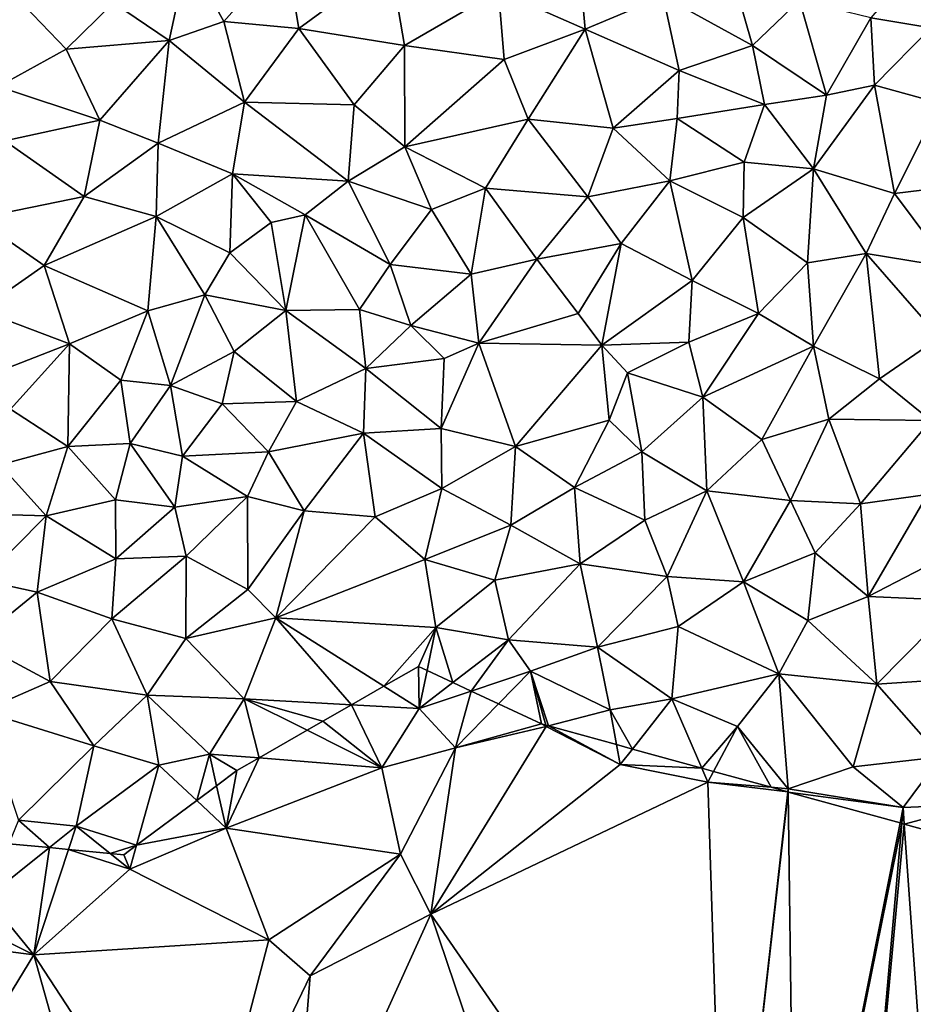
# Model space of a CAD drawing. Extents: x 571000 to 572030, y 6222000 to 6223029.
# Drawn here: x 571133 to 571176, y 6222294 to 6222341 of the extents above; entities that cross this region are included whole.
import ezdxf

# ---------------------------------------------------------------- set-up
doc = ezdxf.new("R2010")
doc.units = 0
doc.header["$MEASUREMENT"] = 0
doc.layers.add('Terraen', color=33, linetype='Continuous')
doc.layers.add('Terran_vaadomraade', color=33, linetype='Continuous')

# ---------------------------------------------------------------- blocks, each defined once
blk = doc.blocks.new('1km_6222_571_UTM32_ACAD_1_FMEBLOCK18')
at = {"layer": 'Terran_vaadomraade', "color": 5}
for points in [[(-31.77, 6.765, 0.59), (-27.6, 4.915, 0.66), (-27.98, 9.165, 0.67)], [(-27.98, 9.165, 0.67), (-27.6, 4.915, 0.66), (-23.85, 6.515, 0.69)], [(-46.76, 8.465, 0.83), (-45, 5.285, 0.66), (-42.01, 8.665, 0.64)], [(-45, 5.285, 0.66), (-41.39, 4.945, 0.59), (-42.01, 8.665, 0.64)], [(-36.99, 8.175, 0.59), (-42.01, 8.665, 0.64), (-41.39, 4.945, 0.59)], [(-46.76, 8.465, 0.83), (-50.32, 6.195, 0.76), (-47.63, 4.375, 0.74)], [(-46.76, 8.465, 0.83), (-47.63, 4.375, 0.74), (-45, 5.285, 0.66)], [(-36.99, 8.175, 0.59), (-41.39, 4.945, 0.59), (-36.31, 4.135, 0.68)], [(-36.99, 8.175, 0.59), (-36.31, 4.135, 0.68), (-31.77, 6.765, 0.59)], [(-20.78, 8.455, 0.76), (-23.85, 6.515, 0.69), (-19.55, 4.135, 0.75)], [(-20.78, 8.455, 0.76), (-19.55, 4.135, 0.75), (-17.28, 6.295, 1)], [(-10.96, 4.985, 0.7), (-11.45, 8.255, 0.79), (-13.85, 5.465, 0.79)], [(-56.23, 7.725, 0.82), (-52.6, 3.955, 0.76), (-50.32, 6.195, 0.76)], [(-56.23, 7.725, 0.82), (-55.87, 2.155, 0.75), (-52.6, 3.955, 0.76)], [(-31.5, 3.455, 0.57), (-31.77, 6.765, 0.59), (-36.31, 4.135, 0.68)], [(-31.5, 3.455, 0.57), (-27.6, 4.915, 0.66), (-31.77, 6.765, 0.59)], [(-50.32, 6.195, 0.76), (-52.6, 3.955, 0.76), (-47.63, 4.375, 0.74)], [(-23.85, 6.515, 0.69), (-27.6, 4.915, 0.66), (-23.07, 2.935, 0.63)], [(-23.85, 6.515, 0.69), (-23.07, 2.935, 0.63), (-19.55, 4.135, 0.75)], [(-17.28, 6.295, 1), (-19.55, 4.135, 0.75), (-15.98, 1.745, 0.68)], [(-13.85, 5.465, 0.79), (-17.28, 6.295, 1), (-15.98, 1.745, 0.68)], [(-47.63, 4.375, 0.74), (-44.01, 1.395, 0.66), (-45, 5.285, 0.66)], [(-45, 5.285, 0.66), (-44.01, 1.395, 0.66), (-41.39, 4.945, 0.59)], [(-13.85, 5.465, 0.79), (-15.98, 1.745, 0.68), (-13.66, 2.215, 0.68)], [(-10.96, 4.985, 0.7), (-13.85, 5.465, 0.79), (-13.66, 2.215, 0.68)], [(-41.39, 4.945, 0.59), (-44.01, 1.395, 0.66), (-38.73, 1.265, 0.62)], [(-36.31, 4.135, 0.68), (-41.39, 4.945, 0.59), (-38.73, 1.265, 0.62)], [(-31.5, 3.455, 0.57), (-30.35, 0.585, 0.65), (-27.6, 4.915, 0.66)], [(-26.26, 0.145, 0.69), (-27.6, 4.915, 0.66), (-30.35, 0.585, 0.65)], [(-26.26, 0.145, 0.69), (-23.07, 2.935, 0.63), (-27.6, 4.915, 0.66)], [(-10.96, 4.985, 0.7), (-13.66, 2.215, 0.68), (-10.52, 1.355, 0.72)], [(-47.63, 4.375, 0.74), (-52.6, 3.955, 0.76), (-50.97, 0.535, 0.73)], [(-47.63, 4.375, 0.74), (-50.97, 0.535, 0.73), (-48.16, -0.575, 0.75)], [(-47.63, 4.375, 0.74), (-48.16, -0.575, 0.75), (-44.01, 1.395, 0.66)], [(-52.6, 3.955, 0.76), (-55.87, 2.155, 0.75), (-50.97, 0.535, 0.73)], [(-36.28, -0.745, 0.63), (-36.31, 4.135, 0.68), (-38.73, 1.265, 0.62)], [(-36.28, -0.745, 0.63), (-31.5, 3.455, 0.57), (-36.31, 4.135, 0.68)], [(-18.97, 1.295, 0.72), (-19.55, 4.135, 0.75), (-23.07, 2.935, 0.63)], [(-18.97, 1.295, 0.72), (-15.98, 1.745, 0.68), (-19.55, 4.135, 0.75)], [(-36.28, -0.745, 0.63), (-30.35, 0.585, 0.65), (-31.5, 3.455, 0.57)], [(-26.26, 0.145, 0.69), (-23.17, 0.615, 0.63), (-23.07, 2.935, 0.63)], [(-18.97, 1.295, 0.72), (-23.07, 2.935, 0.63), (-23.17, 0.615, 0.63)], [(-55.87, 2.155, 0.75), (-55.55, -0.455, 0.76), (-50.97, 0.535, 0.73)], [(-13.66, 2.215, 0.68), (-16.6, -1.815, 0.77), (-12.71, -3.005, 0.75)], [(-15.98, 1.745, 0.68), (-16.6, -1.815, 0.77), (-13.66, 2.215, 0.68)], [(-13.66, 2.215, 0.68), (-12.71, -3.005, 0.75), (-10.52, 1.355, 0.72)], [(-18.97, 1.295, 0.72), (-16.6, -1.815, 0.77), (-15.98, 1.745, 0.68)], [(-48.16, -0.575, 0.75), (-44.58, -2.045, 0.83), (-44.01, 1.395, 0.66)], [(-44.01, 1.395, 0.66), (-44.58, -2.045, 0.83), (-39.01, -2.405, 0.64)], [(-38.73, 1.265, 0.62), (-44.01, 1.395, 0.66), (-39.01, -2.405, 0.64)], [(-36.28, -0.745, 0.63), (-38.73, 1.265, 0.62), (-39.01, -2.405, 0.64)], [(-18.97, 1.295, 0.72), (-23.17, 0.615, 0.63), (-19.94, -1.495, 0.72)], [(-18.97, 1.295, 0.72), (-19.94, -1.495, 0.72), (-16.6, -1.815, 0.77)], [(-10.52, 1.355, 0.72), (-12.71, -3.005, 0.75), (-9.95, -2.665, 0.73)], [(-50.97, 0.535, 0.73), (-55.55, -0.455, 0.76), (-51.73, -3.145, 0.74)], [(-50.97, 0.535, 0.73), (-51.73, -3.145, 0.74), (-48.16, -0.575, 0.75)], [(-32.4, -2.745, 0.59), (-30.35, 0.585, 0.65), (-36.28, -0.745, 0.63)], [(-32.4, -2.745, 0.59), (-27.48, -3.165, 0.73), (-30.35, 0.585, 0.65)], [(-26.26, 0.145, 0.69), (-30.35, 0.585, 0.65), (-27.48, -3.165, 0.73)], [(-26.26, 0.145, 0.69), (-23.52, -2.395, 0.71), (-23.17, 0.615, 0.63)], [(-23.17, 0.615, 0.63), (-23.52, -2.395, 0.71), (-19.94, -1.495, 0.72)], [(-26.26, 0.145, 0.69), (-27.48, -3.165, 0.73), (-23.52, -2.395, 0.71)], [(-55.55, -0.455, 0.76), (-56.91, -4.205, 0.79), (-51.73, -3.145, 0.74)], [(-48.16, -0.575, 0.75), (-51.73, -3.145, 0.74), (-48.26, -4.115, 0.89)], [(-48.16, -0.575, 0.75), (-48.26, -4.115, 0.89), (-44.58, -2.045, 0.83)], [(-36.28, -0.745, 0.63), (-39.01, -2.405, 0.64), (-35, -3.775, 0.67)], [(-32.4, -2.745, 0.59), (-36.28, -0.745, 0.63), (-35, -3.775, 0.67)], [(-19.94, -1.495, 0.72), (-23.52, -2.395, 0.71), (-20, -4.155, 0.7)], [(-16.6, -1.815, 0.77), (-19.94, -1.495, 0.72), (-20, -4.155, 0.7)], [(-16.6, -1.815, 0.77), (-20, -4.155, 0.7), (-16.9, -6.345, 0.85)], [(-16.6, -1.815, 0.77), (-16.9, -6.345, 0.85), (-14.07, -5.895, 0.79)], [(-16.6, -1.815, 0.77), (-14.07, -5.895, 0.79), (-12.71, -3.005, 0.75)], [(-48.26, -4.115, 0.89), (-44.72, -5.855, 0.66), (-44.58, -2.045, 0.83)], [(-42.72, -4.395, 1.06), (-44.58, -2.045, 0.83), (-44.72, -5.855, 0.66)], [(-41.09, -4.025, 0.55), (-39.01, -2.405, 0.64), (-44.58, -2.045, 0.83)], [(-42.72, -4.395, 1.06), (-41.09, -4.025, 0.55), (-44.58, -2.045, 0.83)], [(-37, -6.425, 0.88), (-39.01, -2.405, 0.64), (-41.09, -4.025, 0.55)], [(-37, -6.425, 0.88), (-35, -3.775, 0.67), (-39.01, -2.405, 0.64)], [(-32.4, -2.745, 0.59), (-35, -3.775, 0.67), (-33.09, -6.885, 0.65)], [(-29.93, -6.165, 0.77), (-32.4, -2.745, 0.59), (-33.09, -6.885, 0.65)], [(-29.93, -6.165, 0.77), (-27.48, -3.165, 0.73), (-32.4, -2.745, 0.59)], [(-23.52, -2.395, 0.71), (-27.48, -3.165, 0.73), (-25.86, -5.405, 0.7)], [(-22.45, -7.195, 0.98), (-23.52, -2.395, 0.71), (-25.86, -5.405, 0.7)], [(-22.45, -7.195, 0.98), (-20, -4.155, 0.7), (-23.52, -2.395, 0.71)], [(-9.95, -2.665, 0.73), (-12.71, -3.005, 0.75), (-10.05, -6.555, 0.77)], [(-56.91, -4.205, 0.79), (-53.66, -6.465, 0.8), (-51.73, -3.145, 0.74)], [(-48.26, -4.115, 0.89), (-51.73, -3.145, 0.74), (-53.66, -6.465, 0.8)], [(-29.93, -6.165, 0.77), (-25.86, -5.405, 0.7), (-27.48, -3.165, 0.73)], [(-12.71, -3.005, 0.75), (-14.07, -5.895, 0.79), (-10.05, -6.555, 0.77)], [(-37, -6.425, 0.88), (-33.09, -6.885, 0.65), (-35, -3.775, 0.67)], [(-56.74, -8.615, 0.77), (-53.66, -6.465, 0.8), (-56.91, -4.205, 0.79)], [(-48.26, -4.115, 0.89), (-53.66, -6.465, 0.8), (-48.67, -8.645, 0.86)], [(-48.26, -4.115, 0.89), (-48.67, -8.645, 0.86), (-45.92, -7.885, 0.72)], [(-48.26, -4.115, 0.89), (-45.92, -7.885, 0.72), (-44.72, -5.855, 0.66)], [(-42.72, -4.395, 1.06), (-42.02, -8.635, 0.69), (-41.09, -4.025, 0.55)], [(-41.09, -4.025, 0.55), (-42.02, -8.635, 0.69), (-38.47, -8.585, 0.71)], [(-37, -6.425, 0.88), (-41.09, -4.025, 0.55), (-38.47, -8.585, 0.71)], [(-22.45, -7.195, 0.98), (-19.26, -8.785, 0.79), (-20, -4.155, 0.7)], [(-20, -4.155, 0.7), (-19.26, -8.785, 0.79), (-16.9, -6.345, 0.85)], [(-42.72, -4.395, 1.06), (-44.72, -5.855, 0.66), (-42.02, -8.635, 0.69)], [(-29.93, -6.165, 0.77), (-27.94, -8.785, 1.23), (-25.86, -5.405, 0.7)], [(-25.86, -5.405, 0.7), (-27.94, -8.785, 1.23), (-26.8, -10.305, 0.68)], [(-22.45, -7.195, 0.98), (-25.86, -5.405, 0.7), (-26.8, -10.305, 0.68)], [(-45.92, -7.885, 0.72), (-42.02, -8.635, 0.69), (-44.72, -5.855, 0.66)], [(-32.73, -10.215, 0.67), (-29.93, -6.165, 0.77), (-33.09, -6.885, 0.65)], [(-32.73, -10.215, 0.67), (-27.94, -8.785, 1.23), (-29.93, -6.165, 0.77)], [(-16.9, -6.345, 0.85), (-16.61, -10.355, 0.75), (-14.07, -5.895, 0.79)], [(-14.07, -5.895, 0.79), (-16.61, -10.355, 0.75), (-13.42, -11.935, 0.81)], [(-14.07, -5.895, 0.79), (-13.42, -11.935, 0.81), (-10.54, -9.935, 0.75)], [(-10.05, -6.555, 0.77), (-14.07, -5.895, 0.79), (-10.54, -9.935, 0.75)], [(-56.74, -8.615, 0.77), (-52.43, -10.235, 0.77), (-53.66, -6.465, 0.8)], [(-53.66, -6.465, 0.8), (-52.43, -10.235, 0.77), (-48.67, -8.645, 0.86)], [(-37, -6.425, 0.88), (-38.47, -8.585, 0.71), (-35.99, -9.365, 1.17)], [(-37, -6.425, 0.88), (-35.99, -9.365, 1.17), (-33.09, -6.885, 0.65)], [(-16.9, -6.345, 0.85), (-19.26, -8.785, 0.79), (-16.61, -10.355, 0.75)], [(-32.73, -10.215, 0.67), (-33.09, -6.885, 0.65), (-35.99, -9.365, 1.17)], [(-22.45, -7.195, 0.98), (-26.8, -10.305, 0.68), (-22.61, -10.165, 0.72)], [(-22.45, -7.195, 0.98), (-22.61, -10.165, 0.72), (-19.26, -8.785, 0.79)], [(-45.92, -7.885, 0.72), (-48.67, -8.645, 0.86), (-47.58, -12.245, 0.77)], [(-45.92, -7.885, 0.72), (-47.58, -12.245, 0.77), (-44.5, -10.605, 0.74)], [(-45.92, -7.885, 0.72), (-44.5, -10.605, 0.74), (-42.02, -8.635, 0.69)], [(-56.74, -8.615, 0.77), (-56.11, -11.675, 0.68), (-52.43, -10.235, 0.77)], [(-52.43, -10.235, 0.77), (-49.96, -11.995, 0.78), (-48.67, -8.645, 0.86)], [(-48.67, -8.645, 0.86), (-49.96, -11.995, 0.78), (-47.58, -12.245, 0.77)], [(-42.02, -8.635, 0.69), (-44.5, -10.605, 0.74), (-41.51, -13.025, 0.6)], [(-38.17, -11.425, 0.6), (-38.47, -8.585, 0.71), (-42.02, -8.635, 0.69)], [(-38.17, -11.425, 0.6), (-42.02, -8.635, 0.69), (-41.51, -13.025, 0.6)], [(-38.17, -11.425, 0.6), (-35.99, -9.365, 1.17), (-38.47, -8.585, 0.71)], [(-32.73, -10.215, 0.67), (-26.8, -10.305, 0.68), (-27.94, -8.785, 1.23)], [(-19.26, -8.785, 0.79), (-22.61, -10.165, 0.72), (-21.93, -12.805, 0.94)], [(-19.26, -8.785, 0.79), (-21.93, -12.805, 0.94), (-16.61, -10.355, 0.75)], [(-38.17, -11.425, 0.6), (-34.4, -10.955, 1.07), (-35.99, -9.365, 1.17)], [(-32.73, -10.215, 0.67), (-35.99, -9.365, 1.17), (-34.4, -10.955, 1.07)], [(-10.54, -9.935, 0.75), (-13.42, -11.935, 0.81), (-10.96, -13.935, 0.85)], [(-52.43, -10.235, 0.77), (-56.11, -11.675, 0.68), (-55.28, -13.395, 0.79)], [(-52.52, -15.185, 0.91), (-52.43, -10.235, 0.77), (-55.28, -13.395, 0.79)], [(-52.52, -15.185, 0.91), (-49.96, -11.995, 0.78), (-52.43, -10.235, 0.77)], [(-32.73, -10.215, 0.67), (-34.4, -10.955, 1.07), (-34.53, -14.315, 0.73)], [(-30.96, -15.185, 0.74), (-32.73, -10.215, 0.67), (-34.53, -14.315, 0.73)], [(-30.96, -15.185, 0.74), (-26.8, -10.305, 0.68), (-32.73, -10.215, 0.67)], [(-30.96, -15.185, 0.74), (-26.44, -13.915, 0.68), (-26.8, -10.305, 0.68)], [(-25.56, -11.645, 0.68), (-22.61, -10.165, 0.72), (-26.8, -10.305, 0.68)], [(-25.56, -11.645, 0.68), (-26.8, -10.305, 0.68), (-26.44, -13.915, 0.68)], [(-25.56, -11.645, 0.68), (-21.93, -12.805, 0.94), (-22.61, -10.165, 0.72)], [(-16.61, -10.355, 0.75), (-21.93, -12.805, 0.94), (-19.1, -14.845, 0.74)], [(-16.61, -10.355, 0.75), (-19.1, -14.845, 0.74), (-15.86, -13.865, 0.77)], [(-16.61, -10.355, 0.75), (-15.86, -13.865, 0.77), (-13.42, -11.935, 0.81)], [(-47.58, -12.245, 0.77), (-45.09, -13.125, 0.91), (-44.5, -10.605, 0.74)], [(-44.5, -10.605, 0.74), (-45.09, -13.125, 0.91), (-41.51, -13.025, 0.6)], [(-38.17, -11.425, 0.6), (-34.53, -14.315, 0.73), (-34.4, -10.955, 1.07)], [(-38.17, -11.425, 0.6), (-41.51, -13.025, 0.6), (-38.27, -14.545, 0.66)], [(-38.17, -11.425, 0.6), (-38.27, -14.545, 0.66), (-34.53, -14.315, 0.73)], [(-25.56, -11.645, 0.68), (-26.44, -13.915, 0.68), (-24.88, -15.445, 0.77)], [(-25.56, -11.645, 0.68), (-24.88, -15.445, 0.77), (-21.93, -12.805, 0.94)], [(-52.52, -15.185, 0.91), (-49.52, -15.045, 0.84), (-49.96, -11.995, 0.78)], [(-47.58, -12.245, 0.77), (-49.96, -11.995, 0.78), (-49.52, -15.045, 0.84)], [(-47, -15.655, 0.86), (-47.58, -12.245, 0.77), (-49.52, -15.045, 0.84)], [(-47, -15.655, 0.86), (-45.09, -13.125, 0.91), (-47.58, -12.245, 0.77)], [(-13.42, -11.935, 0.81), (-15.86, -13.865, 0.77), (-10.96, -13.935, 0.85)], [(-21.93, -12.805, 0.94), (-24.88, -15.445, 0.77), (-21.74, -17.325, 0.78)], [(-21.93, -12.805, 0.94), (-21.74, -17.325, 0.78), (-19.1, -14.845, 0.74)], [(-47, -15.655, 0.86), (-42.86, -15.445, 0.87), (-45.09, -13.125, 0.91)], [(-41.51, -13.025, 0.6), (-45.09, -13.125, 0.91), (-42.86, -15.445, 0.87)], [(-41.51, -13.025, 0.6), (-42.86, -15.445, 0.87), (-38.27, -14.545, 0.66)], [(-52.52, -15.185, 0.91), (-55.28, -13.395, 0.79), (-55.78, -16.065, 0.81)], [(-30.96, -15.185, 0.74), (-28.12, -17.165, 0.93), (-26.44, -13.915, 0.68)], [(-26.44, -13.915, 0.68), (-28.12, -17.165, 0.93), (-24.88, -15.445, 0.77)], [(-15.86, -13.865, 0.77), (-19.1, -14.845, 0.74), (-17.72, -17.795, 0.85)], [(-15.86, -13.865, 0.77), (-17.72, -17.795, 0.85), (-14.34, -17.945, 0.8)], [(-15.86, -13.865, 0.77), (-14.34, -17.945, 0.8), (-10.96, -13.935, 0.85)], [(-10.96, -13.935, 0.85), (-14.34, -17.945, 0.8), (-11.12, -17.505, 0.8)], [(-41.13, -18.285, 0.55), (-38.27, -14.545, 0.66), (-42.86, -15.445, 0.87)], [(-41.13, -18.285, 0.55), (-37.72, -18.575, 0.69), (-38.27, -14.545, 0.66)], [(-38.27, -14.545, 0.66), (-34.51, -17.215, 0.78), (-34.53, -14.315, 0.73)], [(-38.27, -14.545, 0.66), (-37.72, -18.575, 0.69), (-34.51, -17.215, 0.78)], [(-30.96, -15.185, 0.74), (-34.53, -14.315, 0.73), (-34.51, -17.215, 0.78)], [(-52.52, -15.185, 0.91), (-50.22, -17.765, 0.94), (-49.52, -15.045, 0.84)], [(-49.52, -15.045, 0.84), (-50.22, -17.765, 0.94), (-47.36, -18.115, 0.74)], [(-47, -15.655, 0.86), (-49.52, -15.045, 0.84), (-47.36, -18.115, 0.74)], [(-19.1, -14.845, 0.74), (-21.74, -17.325, 0.78), (-17.72, -17.795, 0.85)], [(-52.52, -15.185, 0.91), (-55.78, -16.065, 0.81), (-53.56, -18.525, 0.81)], [(-52.52, -15.185, 0.91), (-53.56, -18.525, 0.81), (-50.22, -17.765, 0.94)], [(-47, -15.655, 0.86), (-43.87, -17.605, 0.73), (-42.86, -15.445, 0.87)], [(-41.13, -18.285, 0.55), (-42.86, -15.445, 0.87), (-43.87, -17.605, 0.73)], [(-30.96, -15.185, 0.74), (-34.51, -17.215, 0.78), (-31.18, -18.985, 0.7)], [(-30.96, -15.185, 0.74), (-31.18, -18.985, 0.7), (-28.12, -17.165, 0.93)], [(-24.88, -15.445, 0.77), (-28.12, -17.165, 0.93), (-24.73, -18.745, 0.76)], [(-24.88, -15.445, 0.77), (-24.73, -18.745, 0.76), (-21.74, -17.325, 0.78)], [(-55.78, -16.065, 0.81), (-56.94, -18.425, 0.92), (-53.56, -18.525, 0.81)], [(-47, -15.655, 0.86), (-47.36, -18.115, 0.74), (-43.87, -17.605, 0.73)], [(-34.51, -17.215, 0.78), (-37.72, -18.575, 0.69), (-35.33, -20.635, 0.77)], [(-34.51, -17.215, 0.78), (-35.33, -20.635, 0.77), (-31.18, -18.985, 0.7)], [(-27.84, -20.845, 0.76), (-28.12, -17.165, 0.93), (-31.18, -18.985, 0.7)], [(-27.84, -20.845, 0.76), (-24.73, -18.745, 0.76), (-28.12, -17.165, 0.93)], [(-23.65, -21.455, 0.77), (-21.74, -17.325, 0.78), (-24.73, -18.745, 0.76)], [(-23.65, -21.455, 0.77), (-19.97, -21.715, 0.76), (-21.74, -17.325, 0.78)], [(-21.74, -17.325, 0.78), (-19.97, -21.715, 0.76), (-17.72, -17.795, 0.85)], [(-11.12, -17.505, 0.8), (-14.34, -17.945, 0.8), (-13.98, -22.415, 0.77)], [(-11.12, -17.505, 0.8), (-13.98, -22.415, 0.77), (-9.51, -20.105, 0.79)], [(-50.21, -20.605, 0.8), (-50.22, -17.765, 0.94), (-53.56, -18.525, 0.81)], [(-50.21, -20.605, 0.8), (-47.36, -18.115, 0.74), (-50.22, -17.765, 0.94)], [(-47.36, -18.115, 0.74), (-46.82, -20.475, 0.77), (-43.87, -17.605, 0.73)], [(-46.82, -20.475, 0.77), (-43.85, -22.075, 0.75), (-43.87, -17.605, 0.73)], [(-41.13, -18.285, 0.55), (-43.87, -17.605, 0.73), (-43.85, -22.075, 0.75)], [(-17.72, -17.795, 0.85), (-19.97, -21.715, 0.76), (-16.53, -20.305, 0.85)], [(-14.34, -17.945, 0.8), (-17.72, -17.795, 0.85), (-16.53, -20.305, 0.85)], [(-14.34, -17.945, 0.8), (-16.53, -20.305, 0.85), (-13.98, -22.415, 0.77)], [(-56.94, -18.425, 0.92), (-56.64, -21.625, 0.79), (-53.56, -18.525, 0.81)], [(-50.21, -20.605, 0.8), (-46.82, -20.475, 0.77), (-47.36, -18.115, 0.74)], [(-41.13, -18.285, 0.55), (-43.85, -22.075, 0.75), (-42.5, -23.445, 0.55)], [(-41.13, -18.285, 0.55), (-42.5, -23.445, 0.55), (-37.72, -18.575, 0.69)], [(-53.56, -18.525, 0.81), (-56.64, -21.625, 0.79), (-53.99, -22.205, 0.85)], [(-50.21, -20.605, 0.8), (-53.56, -18.525, 0.81), (-53.99, -22.205, 0.85)], [(-37.72, -18.575, 0.69), (-42.5, -23.445, 0.55), (-35.33, -20.635, 0.77)], [(-23.65, -21.455, 0.77), (-24.73, -18.745, 0.76), (-27.84, -20.845, 0.76)], [(-31.18, -18.985, 0.7), (-35.33, -20.635, 0.77), (-31.95, -21.625, 0.77)], [(-27.84, -20.845, 0.76), (-31.18, -18.985, 0.7), (-31.95, -21.625, 0.77)], [(-16.53, -20.305, 0.85), (-19.97, -21.715, 0.76), (-16.87, -23.575, 0.7)], [(-16.53, -20.305, 0.85), (-16.87, -23.575, 0.7), (-13.98, -22.415, 0.77)], [(-9.51, -20.105, 0.79), (-13.98, -22.415, 0.77), (-9.58, -22.615, 0.75)], [(-50.21, -20.605, 0.8), (-53.99, -22.205, 0.85), (-50.4, -23.485, 0.71)], [(-50.21, -20.605, 0.8), (-50.4, -23.485, 0.71), (-46.82, -20.475, 0.77)], [(-46.83, -24.445, 0.72), (-46.82, -20.475, 0.77), (-50.4, -23.485, 0.71)], [(-46.83, -24.445, 0.72), (-43.85, -22.075, 0.75), (-46.82, -20.475, 0.77)], [(-35.33, -20.635, 0.77), (-42.5, -23.445, 0.55), (-34.79, -23.915, 0.79)], [(-35.33, -20.635, 0.77), (-34.79, -23.915, 0.79), (-31.95, -21.625, 0.77)], [(-27.84, -20.845, 0.76), (-31.95, -21.625, 0.77), (-31.29, -24.505, 0.69)], [(-27.84, -20.845, 0.76), (-31.29, -24.505, 0.69), (-27, -24.855, 0.66)], [(-23.65, -21.455, 0.77), (-27.84, -20.845, 0.76), (-27, -24.855, 0.66)], [(-53.99, -22.205, 0.85), (-56.64, -21.625, 0.79), (-56.93, -24.595, 0.68)], [(-31.95, -21.625, 0.77), (-34.79, -23.915, 0.79), (-31.29, -24.505, 0.69)], [(-23.65, -21.455, 0.77), (-27, -24.855, 0.66), (-23.12, -23.865, 0.78)], [(-23.65, -21.455, 0.77), (-23.12, -23.865, 0.78), (-19.97, -21.715, 0.76)], [(-19.97, -21.715, 0.76), (-23.12, -23.865, 0.78), (-18.28, -26.135, 0.71)], [(-19.97, -21.715, 0.76), (-18.28, -26.135, 0.71), (-16.87, -23.575, 0.7)], [(-53.99, -22.205, 0.85), (-56.93, -24.595, 0.68), (-53.36, -26.515, 0.61)], [(-53.99, -22.205, 0.85), (-53.36, -26.515, 0.61), (-50.4, -23.485, 0.71)], [(-46.83, -24.445, 0.72), (-42.5, -23.445, 0.55), (-43.85, -22.075, 0.75)], [(-13.98, -22.415, 0.77), (-16.87, -23.575, 0.7), (-13.55, -26.645, 0.76)], [(-9.58, -22.615, 0.75), (-13.98, -22.415, 0.77), (-13.55, -26.645, 0.76)], [(-9.58, -22.615, 0.75), (-13.55, -26.645, 0.76), (-9.71, -26.375, 0.73)], [(-50.4, -23.485, 0.71), (-53.36, -26.515, 0.61), (-48.69, -27.165, 0.75)], [(-46.83, -24.445, 0.72), (-50.4, -23.485, 0.71), (-48.69, -27.165, 0.75)], [(-46.83, -24.445, 0.72), (-44.02, -27.345, 0.69), (-42.5, -23.445, 0.55)], [(-38.851, -27.634, 0.598), (-42.5, -23.445, 0.55), (-44.02, -27.345, 0.69)], [(-37.296, -26.741, 0.542), (-34.79, -23.915, 0.79), (-42.5, -23.445, 0.55)], [(-38.851, -27.634, 0.598), (-37.296, -26.741, 0.542), (-42.5, -23.445, 0.55)], [(-16.87, -23.575, 0.7), (-18.28, -26.135, 0.71), (-13.55, -26.645, 0.76)], [(-37.296, -26.741, 0.542), (-35.63, -25.785, 0.655), (-34.79, -23.915, 0.79)], [(-35.63, -25.785, 0.655), (-35.218, -25.978, 0.658), (-34.79, -23.915, 0.79)], [(-33.969, -26.562, 0.597), (-34.79, -23.915, 0.79), (-35.218, -25.978, 0.658)], [(-33.969, -26.562, 0.597), (-31.29, -24.505, 0.69), (-34.79, -23.915, 0.79)], [(-23.12, -23.865, 0.78), (-27, -24.855, 0.66), (-23.42, -27.345, 0.69)], [(-23.12, -23.865, 0.78), (-23.42, -27.345, 0.69), (-18.28, -26.135, 0.71)], [(-56.93, -24.595, 0.68), (-56.64, -27.945, 0.59), (-53.36, -26.515, 0.61)], [(-46.83, -24.445, 0.72), (-48.69, -27.165, 0.75), (-44.02, -27.345, 0.69)], [(-33.092, -26.973, 0.634), (-31.29, -24.505, 0.69), (-33.969, -26.562, 0.597)], [(-33.092, -26.973, 0.634), (-30.24, -26.015, 0.74), (-31.29, -24.505, 0.69)], [(-31.29, -24.505, 0.69), (-30.24, -26.015, 0.74), (-27, -24.855, 0.66)], [(-30.24, -26.015, 0.74), (-26.4, -27.875, 0.69), (-27, -24.855, 0.66)], [(-27, -24.855, 0.66), (-26.4, -27.875, 0.69), (-23.42, -27.345, 0.69)], [(-31.778, -27.587, 0.706), (-30.24, -26.015, 0.74), (-33.092, -26.973, 0.634)], [(-30.24, -26.015, 0.74), (-31.778, -27.587, 0.706), (-29.71, -28.555, 0.719)], [(-29.375, -28.648, 0.719), (-26.4, -27.875, 0.69), (-30.24, -26.015, 0.74)], [(-29.375, -28.648, 0.719), (-30.24, -26.015, 0.74), (-29.498, -28.614, 0.72)], [(-29.498, -28.614, 0.72), (-30.24, -26.015, 0.74), (-29.71, -28.555, 0.719)], [(-56.64, -27.945, 0.59), (-51.27, -29.615, 0.62), (-53.36, -26.515, 0.61)], [(-48.69, -27.165, 0.75), (-53.36, -26.515, 0.61), (-51.27, -29.615, 0.62)], [(-18.28, -26.135, 0.71), (-23.42, -27.345, 0.69), (-20.26, -28.675, 0.69)], [(-18.28, -26.135, 0.71), (-20.26, -28.675, 0.69), (-17.82, -31.675, 0.67)], [(-18.28, -26.135, 0.71), (-14.7, -30.625, 0.73), (-13.55, -26.645, 0.76)], [(-18.28, -26.135, 0.71), (-17.82, -31.675, 0.67), (-14.7, -30.625, 0.73)], [(-13.55, -26.645, 0.76), (-10.47, -30.135, 0.62), (-9.71, -26.375, 0.73)], [(-13.55, -26.645, 0.76), (-14.7, -30.625, 0.73), (-10.47, -30.135, 0.62)], [(-48.13, -30.545, 0.55), (-48.69, -27.165, 0.75), (-51.27, -29.615, 0.62)], [(-48.69, -27.165, 0.75), (-45.7, -30.005, 0.64), (-44.02, -27.345, 0.69)], [(-48.13, -30.545, 0.55), (-45.7, -30.005, 0.64), (-48.69, -27.165, 0.75)], [(-44.02, -27.345, 0.69), (-45.7, -30.005, 0.64), (-43.309, -30.195, 0.649)], [(-38.851, -27.634, 0.598), (-44.02, -27.345, 0.69), (-40.23, -28.425, 0.651)], [(-44.02, -27.345, 0.69), (-40.99, -28.862, 0.681), (-40.23, -28.425, 0.651)], [(-40.99, -28.862, 0.681), (-44.02, -27.345, 0.69), (-43.309, -30.195, 0.649)], [(-25.328, -29.765, 0.629), (-23.42, -27.345, 0.69), (-26.4, -27.875, 0.69)], [(-21.99, -30.686, 0.615), (-23.42, -27.345, 0.69), (-25.328, -29.765, 0.629)], [(-20.26, -28.675, 0.69), (-23.42, -27.345, 0.69), (-21.99, -30.686, 0.615)], [(-56.64, -27.945, 0.59), (-54.89, -33.185, 0.53), (-51.27, -29.615, 0.62)], [(-26.095, -29.553, 0.639), (-26.4, -27.875, 0.69), (-29.375, -28.648, 0.719)], [(-25.328, -29.765, 0.629), (-26.4, -27.875, 0.69), (-26.095, -29.553, 0.639)], [(-21.421, -30.843, 0.617), (-20.26, -28.675, 0.69), (-21.99, -30.686, 0.615)], [(-18.649, -31.609, 0.655), (-20.26, -28.675, 0.69), (-21.421, -30.843, 0.617)], [(-18.649, -31.609, 0.655), (-17.82, -31.675, 0.67), (-20.26, -28.675, 0.69)], [(-51.27, -29.615, 0.62), (-54.89, -33.185, 0.53), (-52.12, -33.485, 0.79)], [(-48.13, -30.545, 0.55), (-51.27, -29.615, 0.62), (-52.12, -33.485, 0.79)], [(-45.7, -30.005, 0.64), (-48.13, -30.545, 0.55), (-46.31, -32.247, 0.595)], [(-45.353, -31.535, 0.636), (-45.7, -30.005, 0.64), (-46.31, -32.247, 0.595)], [(-43.309, -30.195, 0.649), (-45.7, -30.005, 0.64), (-44.37, -30.805, 0.642)], [(-45.7, -30.005, 0.64), (-45.353, -31.535, 0.636), (-44.37, -30.805, 0.642)], [(-14.7, -30.625, 0.73), (-12.29, -32.585, 0.56), (-10.47, -30.135, 0.62)], [(-10.47, -30.135, 0.62), (-12.29, -32.585, 0.56), (-8.61, -32.415, 0.76)], [(-49.21, -34.402, 0.712), (-48.13, -30.545, 0.55), (-52.12, -33.485, 0.79)], [(-46.31, -32.247, 0.595), (-48.13, -30.545, 0.55), (-49.21, -34.402, 0.712)], [(-14.7, -30.625, 0.73), (-17.82, -31.675, 0.67), (-12.29, -32.585, 0.56)], [(-18.649, -31.609, 0.655), (-17.838, -31.833, 0.669), (-17.82, -31.675, 0.67)], [(-17.818, -31.838, 0.669), (-17.82, -31.675, 0.67), (-17.838, -31.833, 0.669)], [(-12.29, -32.585, 0.56), (-17.82, -31.675, 0.67), (-17.818, -31.838, 0.669)], [(-12.437, -33.324, 0.561), (-12.29, -32.585, 0.56), (-17.818, -31.838, 0.669)], [(-12.357, -33.346, 0.562), (-12.29, -32.585, 0.56), (-12.437, -33.324, 0.561)], [(-12.233, -33.38, 0.561), (-12.29, -32.585, 0.56), (-12.357, -33.346, 0.562)], [(-12.233, -33.38, 0.561), (-8.61, -32.415, 0.76), (-12.29, -32.585, 0.56)], [(-12.233, -33.38, 0.561), (-9.1, -34.245, 0.728), (-8.61, -32.415, 0.76)], [(-55.353, -34.325, 0.652), (-53.401, -34.512, 0.832), (-54.89, -33.185, 0.53)], [(-53.401, -34.512, 0.832), (-52.12, -33.485, 0.79), (-54.89, -33.185, 0.53)], [(-53.401, -34.512, 0.832), (-52.486, -34.6, 0.781), (-52.12, -33.485, 0.79)], [(-52.486, -34.6, 0.781), (-50.477, -34.792, 0.771), (-52.12, -33.485, 0.79)], [(-50.477, -34.792, 0.771), (-49.21, -34.402, 0.712), (-52.12, -33.485, 0.79)], [(-49.82, -34.855, 0.749), (-49.21, -34.402, 0.712), (-50.477, -34.792, 0.771)]]:
    blk.add_polyline3d(points, close=True, dxfattribs=at)
blk = doc.blocks.new('1km_6222_571_UTM32_ACAD_1_FMEBLOCK69')
at = {"layer": 'Terraen', "color": 9, "true_color": 0xbbbbbb}
for points in [[(-35.63, -2.53, 0.655), (-37.296, -3.486, 0.542), (-35.6, -4.56, 0.54)], [(-35.218, -2.723, 0.658), (-35.63, -2.53, 0.655), (-35.6, -4.56, 0.54)], [(-33.969, -3.307, 0.597), (-35.218, -2.723, 0.658), (-35.6, -4.56, 0.54)], [(-33.969, -3.307, 0.597), (-35.6, -4.56, 0.54), (-33.092, -3.718, 0.634)], [(-38.851, -4.379, 0.598), (-35.6, -4.56, 0.54), (-37.296, -3.486, 0.542)], [(-33.092, -3.718, 0.634), (-35.6, -4.56, 0.54), (-33.85, -6.45, 0.66)], [(-31.778, -4.332, 0.706), (-33.092, -3.718, 0.634), (-33.85, -6.45, 0.66)], [(-37.39, -7.41, 0.67), (-38.851, -4.379, 0.598), (-40.23, -5.17, 0.651)], [(-35.6, -4.56, 0.54), (-38.851, -4.379, 0.598), (-37.39, -7.41, 0.67)], [(-35.6, -4.56, 0.54), (-37.39, -7.41, 0.67), (-33.85, -6.45, 0.66)], [(-33.85, -6.45, 0.66), (-29.71, -5.3, 0.719), (-31.778, -4.332, 0.706)], [(-37.39, -7.41, 0.67), (-40.23, -5.17, 0.651), (-40.99, -5.607, 0.681)], [(-40.99, -5.607, 0.681), (-43.309, -6.94, 0.649), (-37.39, -7.41, 0.67)], [(-29.48, -5.42, 0.72), (-33.85, -6.45, 0.66), (-35.04, -14.47, 0.59)], [(-29.48, -5.42, 0.72), (-35.04, -14.47, 0.59), (-25.92, -7.26, 0.61)], [(-29.48, -5.42, 0.72), (-29.71, -5.3, 0.719), (-33.85, -6.45, 0.66)], [(-29.498, -5.359, 0.72), (-29.71, -5.3, 0.719), (-29.48, -5.42, 0.72)], [(-29.375, -5.393, 0.719), (-29.498, -5.359, 0.72), (-29.48, -5.42, 0.72)], [(-29.375, -5.393, 0.719), (-29.48, -5.42, 0.72), (-25.92, -7.26, 0.61)], [(-26.095, -6.298, 0.639), (-29.375, -5.393, 0.719), (-25.92, -7.26, 0.61)], [(-37.39, -7.41, 0.67), (-36.5, -11.57, 0.59), (-33.85, -6.45, 0.66)], [(-33.85, -6.45, 0.66), (-36.5, -11.57, 0.59), (-35.04, -14.47, 0.59)], [(-25.328, -6.51, 0.629), (-26.095, -6.298, 0.639), (-25.92, -7.26, 0.61)], [(-21.99, -7.431, 0.615), (-25.328, -6.51, 0.629), (-25.92, -7.26, 0.61)], [(-44.89, -10.32, 0.63), (-43.309, -6.94, 0.649), (-44.37, -7.55, 0.642)], [(-37.39, -7.41, 0.67), (-43.309, -6.94, 0.649), (-44.89, -10.32, 0.63)], [(-44.89, -10.32, 0.63), (-44.37, -7.55, 0.642), (-45.353, -8.28, 0.636)], [(-37.39, -7.41, 0.67), (-44.89, -10.32, 0.63), (-36.5, -11.57, 0.59)], [(-25.92, -7.26, 0.61), (-35.04, -14.47, 0.59), (-21.7, -8.11, 0.6)], [(-21.99, -7.431, 0.615), (-25.92, -7.26, 0.61), (-21.7, -8.11, 0.6)], [(-21.421, -7.588, 0.617), (-21.99, -7.431, 0.615), (-21.7, -8.11, 0.6)], [(-18.649, -8.354, 0.655), (-21.421, -7.588, 0.617), (-21.7, -8.11, 0.6)], [(-45.353, -8.28, 0.636), (-46.31, -8.992, 0.595), (-44.89, -10.32, 0.63)], [(-21.7, -8.11, 0.6), (-35.04, -14.47, 0.59), (-20.83, -35.05, 0.52)], [(-18.649, -8.354, 0.655), (-21.7, -8.11, 0.6), (-17.838, -8.578, 0.669)], [(-21.7, -8.11, 0.6), (-20.83, -35.05, 0.52), (-17.838, -8.578, 0.669)], [(-46.31, -8.992, 0.595), (-49.21, -11.147, 0.712), (-44.89, -10.32, 0.63)], [(-17.818, -8.583, 0.669), (-17.838, -8.578, 0.669), (-20.83, -35.05, 0.52)], [(-17.818, -8.583, 0.669), (-20.83, -35.05, 0.52), (-17.48, -35.37, 0.58)], [(-12.437, -10.069, 0.561), (-17.818, -8.583, 0.669), (-17.48, -35.37, 0.58)], [(-49.53, -12.29, 0.76), (-42.84, -15.7, 0.66), (-44.89, -10.32, 0.63)], [(-49.21, -11.147, 0.712), (-49.53, -12.29, 0.76), (-44.89, -10.32, 0.63)], [(-42.84, -15.7, 0.66), (-36.5, -11.57, 0.59), (-44.89, -10.32, 0.63)], [(-12.357, -10.091, 0.562), (-12.437, -10.069, 0.561), (-17.48, -35.37, 0.58)], [(-12.357, -10.091, 0.562), (-17.48, -35.37, 0.58), (-14.62, -35.68, 0.62)], [(-12.233, -10.125, 0.561), (-12.357, -10.091, 0.562), (-14.62, -35.68, 0.62)], [(-12.233, -10.125, 0.561), (-14.62, -35.68, 0.62), (-10.36, -36.47, 0.59)], [(-9.1, -10.99, 0.728), (-12.233, -10.125, 0.561), (-10.36, -36.47, 0.59)], [(-55.353, -11.07, 0.652), (-56.41, -13.67, 0.93), (-53.401, -11.257, 0.832)], [(-53.401, -11.257, 0.832), (-56.41, -13.67, 0.93), (-54.15, -16.42, 0.74)], [(-53.401, -11.257, 0.832), (-54.15, -16.42, 0.74), (-52.486, -11.345, 0.781)], [(-52.486, -11.345, 0.781), (-54.15, -16.42, 0.74), (-49.53, -12.29, 0.76)], [(-52.486, -11.345, 0.781), (-49.53, -12.29, 0.76), (-50.477, -11.537, 0.771)], [(-49.21, -11.147, 0.712), (-49.82, -11.6, 0.749), (-49.53, -12.29, 0.76)], [(-49.82, -11.6, 0.749), (-50.477, -11.537, 0.771), (-49.53, -12.29, 0.76)], [(-40.84, -17.44, 0.63), (-36.5, -11.57, 0.59), (-42.84, -15.7, 0.66)], [(-40.84, -17.44, 0.63), (-35.04, -14.47, 0.59), (-36.5, -11.57, 0.59)], [(-54.15, -16.42, 0.74), (-42.84, -15.7, 0.66), (-49.53, -12.29, 0.76)], [(-62.5, -15.341, 0.624), (-54.15, -16.42, 0.74), (-61.33, -12.86, 0.69)], [(-54.15, -16.42, 0.74), (-56.41, -13.67, 0.93), (-61.33, -12.86, 0.69)], [(-35.04, -14.47, 0.59), (-41.81, -29.42, 0.67), (-28.15, -34.84, 0.56)], [(-40.84, -17.44, 0.63), (-41.81, -29.42, 0.67), (-35.04, -14.47, 0.59)], [(-35.04, -14.47, 0.59), (-28.15, -34.84, 0.56), (-20.83, -35.05, 0.52)], [(-62.5, -30.135, 1.208), (-54.15, -16.42, 0.74), (-62.5, -15.341, 0.624)], [(-46.2, -28.59, 0.51), (-42.84, -15.7, 0.66), (-54.15, -16.42, 0.74)], [(-46.2, -28.59, 0.51), (-40.84, -17.44, 0.63), (-42.84, -15.7, 0.66)], [(-49.9, -31.59, 0.69), (-54.15, -16.42, 0.74), (-62.5, -30.135, 1.208)], [(-49.9, -31.59, 0.69), (-46.2, -28.59, 0.51), (-54.15, -16.42, 0.74)], [(-46.2, -28.59, 0.51), (-41.81, -29.42, 0.67), (-40.84, -17.44, 0.63)]]:
    blk.add_polyline3d(points, close=True, dxfattribs=at)

msp = doc.modelspace()

# ---------------------------------------------------------------- block references
at = {"layer": 'Terraen', "color": 9, "true_color": 0xbbbbbb}
msp.add_blockref('1km_6222_571_UTM32_ACAD_1_FMEBLOCK69', (571187.5, 6222312.5), dxfattribs=at)
at = {"layer": 'Terran_vaadomraade', "color": 5}
msp.add_blockref('1km_6222_571_UTM32_ACAD_1_FMEBLOCK18', (571187.5, 6222335.755), dxfattribs=at)

doc.saveas('drawing.dxf')
